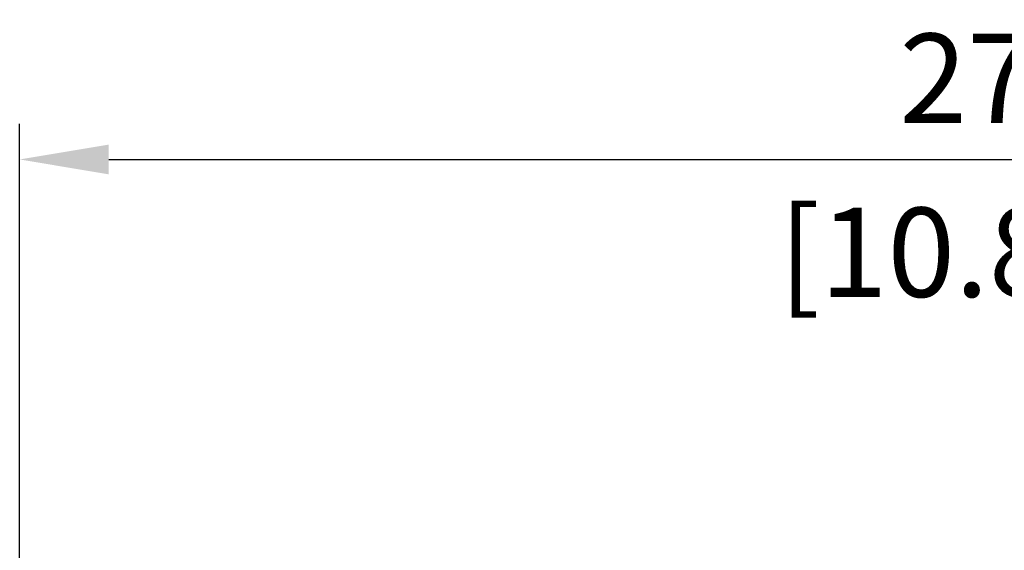
# Model space of a CAD drawing. Units: millimetres. Extents: x -1184 to 2473, y -579 to 467.
# Drawn here: x -621 to -483, y 30 to 105 of the extents above; entities that cross this region are included whole.
import ezdxf

# ---------------------------------------------------------------- set-up
doc = ezdxf.new("R2010")
doc.units = ezdxf.units.MM
doc.layers.add('02-CAD-Cotation', color=3, linetype='Continuous')
doc.styles.get("Standard").update_dxf_attribs({"font": 'arial.ttf'})
doc.dimstyles.new('L_Acoustics 2', dxfattribs={"dimscale": 0, "dimtxt": 2.5, "dimasz": 2.5, "dimexe": 1, "dimexo": 1, "dimgap": 1, "dimtad": 1, "dimdec": 0, "dimlfac": -1, "dimdsep": 46, "dimtxsty": 'Standard', "dimcen": 1, "dimclrd": 256, "dimclre": 256, "dimclrt": 256, "dimadec": 0, "dimazin": 2, "dimtfac": 1, "dimtdec": 0, "dimtofl": 0, "dimtmove": 0, "dimatfit": 3, "dimfxl": 0, "dimtolj": 1, "dimtzin": 0, "dimarcsym": 0})

# ---------------------------------------------------------------- blocks, each defined once
blk = doc.blocks.new('*D1')
at = {"layer": '02-CAD-Cotation', "lineweight": -2, "transparency": 16777216}
for p, q in [((-621.04, -6.45), (-621.04, 90.11)), ((-345.94, 0.14), (-345.94, 90.11)), ((-608.54, 85.11), (-358.44, 85.11))]:
    blk.add_line(p, q, dxfattribs=at)
at = {"layer": '02-CAD-Cotation', "lineweight": 0, "transparency": 16777216}
for points in [[(-608.54, 87.19), (-608.54, 83.02), (-621.04, 85.11)], [(-358.44, 87.19), (-358.44, 83.02), (-345.94, 85.11)]]:
    blk.add_solid(points, dxfattribs=at)
at = {"layer": 'Defpoints', "color": 0, "lineweight": 0, "transparency": 16777216}
for p in [(-345.94, 85.11), (-345.94, -4.86), (-621.04, -11.45)]:
    blk.add_point(p, dxfattribs=at)
at = {"layer": '02-CAD-Cotation', "transparency": 16777216, "char_height": 12.5, "attachment_point": 5}
for s, insert in [('\\A1;275', (-483.49, 96.49)), ('\\A1;[10.83"]', (-483.49, 72.1))]:
    blk.add_mtext(s, dxfattribs=dict(at, insert=insert))

msp = doc.modelspace()

# ---------------------------------------------------------------- dimensions: what is measured, and where the dimension line sits
at = {"layer": '02-CAD-Cotation'}
dim = msp.add_linear_dim(base=(-345.94, 85.11), p1=(-621.04, -11.45), p2=(-345.94, -4.86), dimstyle='L_Acoustics 2', override={"dimscale": 5, "dimpost": '\\X'}, dxfattribs=at)
dim.commit()
dim.dimension.update_dxf_attribs({"geometry": '*D1', "text_midpoint": (-483.49, 85.11)})

doc.saveas('drawing.dxf')
